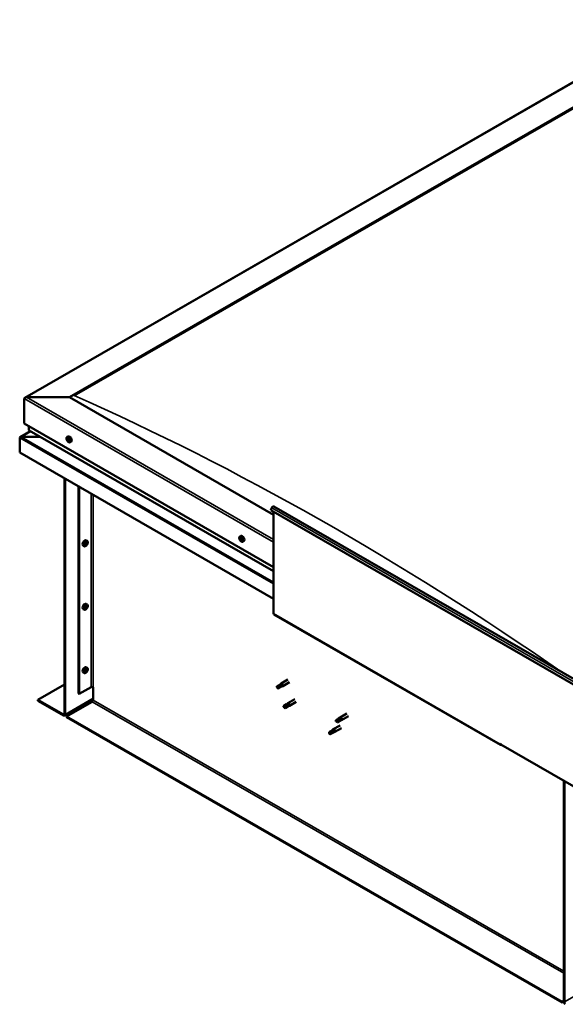
# Model space of a CAD drawing. Units: millimetres. Extents: x 1548 to 23819, y 41428 to 51493.
# Drawn here: x 12167 to 12699, y 42802 to 43762 of the extents above; entities that cross this region are included whole.
import ezdxf

# ---------------------------------------------------------------- set-up
doc = ezdxf.new("R2010")
doc.units = ezdxf.units.MM
doc.layers.add('Visible (ISO)', color=7, linetype='Continuous', lineweight=50)
doc.layers.add('Visible Narrow (ISO)', color=7, linetype='Continuous', lineweight=35)

msp = doc.modelspace()

# ---------------------------------------------------------------- linework, layer by layer
at = {"layer": 'Visible (ISO)'}
for p, q in [((12171.81, 43393.49), (12811.97, 43762.13)), ((12215.35, 43393.86), (12811.97, 43737.43)), ((12219.77, 43395.64), (12807.55, 43734.12)), ((12219.77, 43395.64), (12807.55, 43734.12)), ((12215.35, 43393.86), (12173.37, 43393.86)), ((12173.37, 43393.86), (12215.35, 43393.86)), ((12414.23, 43279.34), (12215.35, 43393.86)), ((12171.16, 43392.58), (12171.16, 43368.31)), ((12171.16, 43368.31), (12171.16, 43392.58)), ((12171.16, 43368.31), (12414.23, 43228.34)), ((12175.58, 43365.77), (12175.58, 43361.92)), ((12175.58, 43361.92), (12175.58, 43365.77)), ((12166.74, 43354.51), (12166.74, 43354.52)), ((12177.16, 43360.8), (12167.16, 43355.04)), ((12186.74, 43355.28), (12168.15, 43355.28)), ((12168.15, 43355.28), (12186.74, 43355.28)), ((12175.84, 43361.56), (12414.23, 43224.28)), ((12213.04, 43355.17), (12213.87, 43355.65)), ((12166.74, 43339.95), (12166.74, 43354.46)), ((12213.38, 43353.12), (12213.82, 43353.36)), ((12214.45, 43351.4), (12214.86, 43351.63)), ((12216, 43350.03), (12216.83, 43350.51)), ((12414.23, 43197.43), (12166.74, 43339.95)), ((12210.27, 43314.88), (12210.27, 43084.91)), ((12210.93, 43314.5), (12210.93, 43084.53)), ((12224.19, 43104.94), (12224.19, 43306.87)), ((12224.85, 43104.56), (12224.85, 43306.49)), ((12414.5, 43287.45), (12722.53, 43110.07)), ((12411.57, 43283.76), (12412.41, 43285.93)), ((12719.61, 43106.38), (12411.57, 43283.76)), ((12414.23, 43182.99), (12414.23, 43282.24)), ((12381.42, 43258.21), (12382.25, 43258.69)), ((12229.51, 43248.65), (12228.67, 43249.13)), ((12231.07, 43250.01), (12230.65, 43250.25)), ((12232.47, 43253.79), (12231.64, 43254.27)), ((12232.11, 43251.75), (12231.68, 43251.99)), ((12381.88, 43256.21), (12382.26, 43256.43)), ((12382.72, 43254.37), (12383.17, 43254.63)), ((12384.38, 43253.06), (12385.21, 43253.54)), ((12232.47, 43191.97), (12231.64, 43192.45)), ((12229.51, 43186.82), (12228.67, 43187.3)), ((12231.07, 43188.18), (12230.65, 43188.42)), ((12232.11, 43189.92), (12231.68, 43190.16)), ((12414.62, 43182.13), (12635.59, 43054.88)), ((12229.51, 43125), (12228.67, 43125.47)), ((12231.07, 43126.35), (12230.65, 43126.59)), ((12232.47, 43130.14), (12231.64, 43130.62)), ((12232.11, 43128.09), (12231.68, 43128.34)), ((12420.16, 43113.59), (12421.6, 43114.67)), ((12428.28, 43118.52), (12421.65, 43114.7)), ((12429.78, 43115.92), (12423.15, 43112.1)), ((12184.42, 43098.78), (12210.27, 43113.66)), ((12224.19, 43104.94), (12224.85, 43104.56)), ((12224.85, 43104.56), (12236.56, 43111.3)), ((12238.33, 43098.53), (12238.33, 43111.3)), ((12417.4, 43111.32), (12417.76, 43110.73)), ((12420.18, 43113.6), (12417.64, 43112.14)), ((12419.17, 43110.74), (12417.76, 43110.73)), ((12421.46, 43111.38), (12418.92, 43109.92)), ((12421.71, 43112.2), (12419.17, 43110.74)), ((12421.44, 43111.37), (12423.1, 43112.07)), ((12422.99, 43112.84), (12421.71, 43112.2)), ((12209.39, 43084.4), (12184.42, 43098.78)), ((12184.42, 43098.78), (12184.42, 43098.01)), ((12184.42, 43098.01), (12209.39, 43083.63)), ((12210.48, 43083.52), (12238.33, 43099.56)), ((12212.48, 43082.61), (12237.45, 43096.99)), ((12426.79, 43094.44), (12428.23, 43095.52)), ((12434.91, 43099.37), (12428.28, 43095.55)), ((12436.41, 43096.77), (12429.78, 43092.95)), ((12424.2, 43091.65), (12424.39, 43091.58)), ((12426.81, 43094.46), (12424.27, 43092.99)), ((12425.63, 43092.11), (12424.39, 43091.58)), ((12428.09, 43092.23), (12425.55, 43090.77)), ((12428.17, 43093.57), (12425.63, 43092.11)), ((12428.07, 43092.22), (12429.72, 43092.93)), ((12429.43, 43094.28), (12428.17, 43093.57)), ((12212.48, 43082.61), (12212.48, 43081.85)), ((12695.52, 42804.45), (12212.48, 43082.61)), ((12212.48, 43081.85), (12695.52, 42803.68)), ((12475.05, 43077.66), (12475.21, 43077.64)), ((12477.64, 43080.52), (12475.1, 43079.05)), ((12476.43, 43078.22), (12475.21, 43077.64)), ((12478.92, 43078.3), (12476.38, 43076.83)), ((12478.97, 43079.69), (12476.43, 43078.22)), ((12477.61, 43080.5), (12479.05, 43081.58)), ((12478.89, 43078.28), (12480.55, 43078.99)), ((12480.22, 43080.39), (12478.97, 43079.69)), ((12485.73, 43085.43), (12479.1, 43081.62)), ((12487.23, 43082.83), (12480.6, 43079.02)), ((12468.82, 43067.59), (12468.58, 43066.13)), ((12471.36, 43069.05), (12468.82, 43067.59)), ((12471.93, 43066.74), (12469.39, 43065.27)), ((12472.49, 43069.87), (12471.36, 43069.05)), ((12471.68, 43069.51), (12472.43, 43070.07)), ((12472.77, 43067.1), (12471.93, 43066.74)), ((12479.1, 43073.92), (12472.48, 43070.1)), ((12473.25, 43067.19), (12473.92, 43067.48)), ((12480.6, 43071.32), (12473.97, 43067.5)), ((12469.39, 43065.27), (12468.58, 43066.13)), ((12635.2, 43055.74), (12635.2, 43056.13)), ((12635.2, 43056.13), (12635.86, 43055.75)), ((12635.86, 43055.75), (12635.86, 43055.36)), ((12722.26, 43005.61), (12635.86, 43055.36)), ((12636.52, 43054.97), (12636.53, 43054.98)), ((12697.07, 42804.58), (12697.07, 43020.11)), ((12697.73, 42804.2), (12697.73, 43019.73)), ((12697.07, 42805.34), (12695.52, 42804.45)), ((12695.52, 42803.68), (12697.07, 42804.57)), ((12695.52, 42804.45), (12695.52, 42803.68))]:
    msp.add_line(p, q, dxfattribs=at)
for centre, start, end in [((12217.32, 43354.21), 204.44966, 215.42233), ((12228.19, 43252.83), 324.57767, 335.55034), ((12385.7, 43257.25), 204.44966, 215.42233), ((12228.19, 43191.01), 324.57767, 335.55034), ((12228.19, 43129.18), 324.57767, 335.55034)]:
    msp.add_arc(centre, 5, start, end, dxfattribs=at)
for centre, major_axis, ratio, start_param, end_param in [((12173.37, 43392.58), (2.21, 0), 0.578093, 1.570796, 3.141593), ((12173.37, 43392.58), (2.21, 0), 0.578093, 1.570796, 3.141593), ((12168.15, 43354.46), (-1.41, 0), 0.578093, 4.712389, 6.220645), ((12167.44, 43354.87), (-0.499, -0.867), 0.578093, 5.433313, 5.495853), ((12168.15, 43354.46), (-1.41, 0), 0.578093, 4.712389, 5.496543), ((12176.46, 43361.92), (-0.884, 0), 0.578093, 0, 0.787332), ((12176.46, 43361.92), (-0.884, 0), 0.578093, 0, 0.787332), ((12215.35, 43353.08), (-1.48, 2.57), 0.578093, 3.141593, 6.283185), ((12213.92, 43352.26), (-0.69, 1.19), 0.578093, 0.660508, 1.513123), ((12213.14, 43352.91), (0.14, -0.244), 0.578093, 4.201158, 5.042748), ((12213.92, 43352.26), (-0.69, 1.19), 0.578093, 5.896496, 6.749111), ((12213.14, 43352.91), (-0.14, 0.244), 0.578093, 5.508463, 6.350054), ((12212.9, 43352.48), (0.246, -0.427), 0.578093, 0.272476, 1.901156), ((12213.14, 43353.54), (0.246, -0.427), 0.578093, 5.508463, 7.137143), ((12213.38, 43351.89), (-0.14, 0.244), 0.578093, 0.272476, 1.114066), ((12213.38, 43351.89), (0.14, -0.244), 0.578093, 5.248355, 6.089946), ((12213.92, 43352.26), (-0.69, 1.19), 0.578093, 1.707705, 2.560321), ((12213.68, 43353.27), (-0.14, 0.244), 0.578093, 0.012368, 0.853958), ((12213.68, 43351.19), (-0.246, 0.427), 0.578093, 4.461266, 6.089946), ((12213.86, 43353.32), (0.14, -0.244), 0.578093, 4.4955, 5.042748), ((12213.92, 43352.26), (0.69, -1.19), 0.578093, 1.707705, 2.560321), ((12213.68, 43353.27), (-0.14, 0.244), 0.578093, 4.461266, 5.302856), ((12213.62, 43352.89), (0.246, -0.427), 0.578093, 0.272476, 1.901156), ((12214.16, 43353.32), (0.246, -0.427), 0.578093, 4.461266, 6.089946), ((12214.1, 43352.31), (-0.14, 0.244), 0.578093, 0.272476, 2.948353), ((12214.15, 43351.24), (0.14, -0.244), 0.578093, 4.461266, 5.302856), ((12214.4, 43351.61), (-0.246, 0.427), 0.578093, 4.461266, 6.089946), ((12213.92, 43352.26), (0.69, -1.19), 0.578093, 5.896496, 6.749111), ((12214.15, 43351.24), (0.14, -0.244), 0.578093, 0.012368, 0.853958), ((12214.46, 43352.62), (-0.14, 0.244), 0.578093, 5.248355, 6.089946), ((12214.7, 43350.97), (-0.246, 0.427), 0.578093, 5.508463, 7.137143), ((12214.94, 43352.03), (-0.246, 0.427), 0.578093, 0.272476, 1.901156), ((12214.46, 43352.62), (0.14, -0.244), 0.578093, 0.272476, 1.114066), ((12213.92, 43352.26), (0.69, -1.19), 0.578093, 0.660508, 1.513123), ((12214.87, 43351.65), (0.14, -0.244), 0.578093, 4.461266, 4.769182), ((12214.7, 43351.6), (0.14, -0.244), 0.578093, 5.508463, 6.350054), ((12214.7, 43351.6), (-0.14, 0.244), 0.578093, 4.201158, 5.042748), ((12413.56, 43285.83), (0.94, 1.62), 0.578093, 0, 1.830662), ((12383.73, 43256.12), (-1.48, 2.57), 0.578093, 3.141593, 6.283185), ((12230.16, 43251.7), (-1.48, -2.57), 0.578093, 3.141593, 6.283185), ((12231.59, 43250.88), (0.69, 1.19), 0.578093, 1.647234, 2.499849), ((12230.82, 43250.21), (-0.14, -0.244), 0.578093, 4.400794, 5.242384), ((12230.82, 43250.21), (-0.14, -0.244), 0.578093, 6.235081, 7.076672), ((12231.59, 43250.88), (-0.69, -1.19), 0.578093, 5.836024, 6.688639), ((12230.57, 43250.63), (0.246, 0.427), 0.578093, 4.400794, 6.029474), ((12230.65, 43250.28), (0.14, 0.244), 0.578093, 4.6169, 4.982276), ((12231.13, 43250.24), (0.246, 0.427), 0.578093, 0.212004, 1.840684), ((12230.82, 43249.58), (0.246, 0.427), 0.578093, 5.447992, 7.076672), ((12231.04, 43251.22), (-0.14, -0.244), 0.578093, 5.187884, 6.029474), ((12231.59, 43250.88), (0.69, 1.19), 0.578093, 0.600036, 1.452652), ((12231.04, 43251.22), (0.14, 0.244), 0.578093, 0.212004, 1.053594), ((12231.33, 43251.92), (-0.246, -0.427), 0.578093, 0.212004, 1.840684), ((12231.37, 43249.87), (-0.14, -0.244), 0.578093, 5.447992, 6.289582), ((12231.42, 43250.95), (-0.14, -0.244), 0.578093, 0.212004, 2.887881), ((12231.59, 43250.88), (-0.69, -1.19), 0.578093, 0.600036, 1.452652), ((12231.37, 43249.87), (0.14, 0.244), 0.578093, 4.140686, 4.982276), ((12231.89, 43251.54), (-0.246, -0.427), 0.578093, 4.400794, 6.029474), ((12231.84, 43249.83), (0.246, 0.427), 0.578093, 0.212004, 1.840684), ((12231.81, 43251.89), (-0.14, -0.244), 0.578093, 4.140686, 4.982276), ((12231.64, 43251.96), (0.14, 0.244), 0.578093, 4.400794, 4.892107), ((12231.59, 43250.88), (0.69, 1.19), 0.578093, 5.836024, 6.688639), ((12231.81, 43251.89), (0.14, 0.244), 0.578093, 5.447992, 6.289582), ((12232.35, 43252.17), (-0.246, -0.427), 0.578093, 5.447992, 7.076672), ((12232.14, 43250.53), (-0.14, -0.244), 0.578093, 0.212004, 1.053594), ((12232.61, 43251.13), (-0.246, -0.427), 0.578093, 4.400794, 6.029474), ((12232.14, 43250.53), (0.14, 0.244), 0.578093, 5.187884, 6.029474), ((12231.59, 43250.88), (-0.69, -1.19), 0.578093, 1.647234, 2.499849), ((12232.36, 43251.54), (0.14, 0.244), 0.578093, 6.235081, 7.076672), ((12232.36, 43251.54), (0.14, 0.244), 0.578093, 4.400794, 5.242384), ((12382.3, 43255.29), (-0.69, 1.19), 0.578093, 0.510593, 1.363209), ((12381.56, 43256.05), (0.14, -0.244), 0.578093, 4.051244, 4.892834), ((12382.3, 43255.29), (-0.69, 1.19), 0.578093, 5.746581, 6.599197), ((12381.56, 43256.05), (-0.14, 0.244), 0.578093, 5.358549, 6.200139), ((12381.25, 43255.71), (0.246, -0.427), 0.578093, 0.122561, 1.751241), ((12381.68, 43255.08), (-0.14, 0.244), 0.578093, 0.122561, 0.964152), ((12381.64, 43256.64), (0.246, -0.427), 0.578093, 5.358549, 6.987229), ((12381.68, 43255.08), (0.14, -0.244), 0.578093, 5.098441, 5.940031), ((12382.3, 43255.29), (-0.69, 1.19), 0.578093, 1.557791, 2.410407), ((12381.91, 43254.37), (-0.246, 0.427), 0.578093, 4.311352, 5.940031), ((12382.18, 43256.27), (-0.14, 0.244), 0.578093, 6.145639, 6.987229), ((12382.28, 43256.47), (0.14, -0.244), 0.578093, 4.806685, 4.892834), ((12381.96, 43256.13), (0.246, -0.427), 0.578093, 0.122561, 1.751241), ((12382.39, 43255.49), (-0.14, 0.244), 0.578093, 0.122561, 2.798439), ((12382.42, 43254.31), (0.14, -0.244), 0.578093, 4.311352, 5.152942), ((12382.18, 43256.27), (-0.14, 0.244), 0.578093, 4.311352, 5.152942), ((12382.3, 43255.29), (0.69, -1.19), 0.578093, 1.557791, 2.410407), ((12382.69, 43256.21), (0.246, -0.427), 0.578093, 4.311352, 5.940031), ((12382.63, 43254.78), (-0.246, 0.427), 0.578093, 4.311352, 5.940031), ((12382.3, 43255.29), (0.69, -1.19), 0.578093, 5.746581, 6.599197), ((12382.42, 43254.31), (0.14, -0.244), 0.578093, 6.145639, 6.987229), ((12382.96, 43253.95), (-0.246, 0.427), 0.578093, 5.358549, 6.987229), ((12382.92, 43255.51), (-0.14, 0.244), 0.578093, 5.098441, 5.940032), ((12383.14, 43254.73), (0.14, -0.244), 0.578093, 4.311352, 5.065837), ((12383.35, 43254.87), (-0.246, 0.427), 0.578093, 0.122561, 1.751241), ((12383.04, 43254.53), (0.14, -0.244), 0.578093, 5.358549, 6.200139), ((12382.92, 43255.51), (0.14, -0.244), 0.578093, 0.122561, 0.964152), ((12382.3, 43255.29), (0.69, -1.19), 0.578093, 0.510593, 1.363209), ((12383.04, 43254.53), (-0.14, 0.244), 0.578093, 4.051244, 4.892834), ((12230.16, 43189.87), (-1.48, -2.57), 0.578093, 3.141593, 6.283185), ((12231.59, 43189.05), (0.69, 1.19), 0.578093, 1.647234, 2.499849), ((12230.82, 43188.38), (-0.14, -0.244), 0.578093, 4.400794, 5.242384), ((12230.82, 43188.38), (-0.14, -0.244), 0.578093, 6.235081, 7.076672), ((12231.59, 43189.05), (-0.69, -1.19), 0.578093, 5.836024, 6.688639), ((12230.57, 43188.8), (0.246, 0.427), 0.578093, 4.400794, 6.029474), ((12230.65, 43188.45), (0.14, 0.244), 0.578093, 4.6169, 4.982276), ((12231.13, 43188.42), (0.246, 0.427), 0.578093, 0.212004, 1.840684), ((12230.82, 43187.76), (0.246, 0.427), 0.578093, 5.447992, 7.076672), ((12231.04, 43189.39), (-0.14, -0.244), 0.578093, 5.187884, 6.029474), ((12231.59, 43189.05), (0.69, 1.19), 0.578093, 0.600036, 1.452652), ((12231.04, 43189.39), (0.14, 0.244), 0.578093, 0.212004, 1.053594), ((12231.33, 43190.1), (-0.246, -0.427), 0.578093, 0.212004, 1.840684), ((12231.37, 43188.04), (-0.14, -0.244), 0.578093, 5.447992, 6.289582), ((12231.42, 43189.12), (-0.14, -0.244), 0.578093, 0.212004, 2.887881), ((12231.59, 43189.05), (-0.69, -1.19), 0.578093, 0.600036, 1.452652), ((12231.37, 43188.04), (0.14, 0.244), 0.578093, 4.140686, 4.982276), ((12231.89, 43189.71), (-0.246, -0.427), 0.578093, 4.400794, 6.029474), ((12231.84, 43188), (0.246, 0.427), 0.578093, 0.212004, 1.840684), ((12231.81, 43190.06), (-0.14, -0.244), 0.578093, 4.140686, 4.982276), ((12231.64, 43190.13), (0.14, 0.244), 0.578093, 4.400794, 4.892107), ((12231.59, 43189.05), (0.69, 1.19), 0.578093, 5.836024, 6.688639), ((12231.81, 43190.06), (0.14, 0.244), 0.578093, 5.447992, 6.289582), ((12232.35, 43190.35), (-0.246, -0.427), 0.578093, 5.447992, 7.076672), ((12232.14, 43188.71), (-0.14, -0.244), 0.578093, 0.212004, 1.053594), ((12232.61, 43189.3), (-0.246, -0.427), 0.578093, 4.400794, 6.029474), ((12232.14, 43188.71), (0.14, 0.244), 0.578093, 5.187884, 6.029474), ((12231.59, 43189.05), (-0.69, -1.19), 0.578093, 1.647234, 2.499849), ((12232.36, 43189.72), (0.14, 0.244), 0.578093, 6.235081, 7.076672), ((12232.36, 43189.72), (0.14, 0.244), 0.578093, 4.400794, 5.242384), ((12415.55, 43183.76), (-0.94, -1.62), 0.578093, 5.495853, 6.283185), ((12230.16, 43128.05), (-1.48, -2.57), 0.578093, 3.141593, 6.283185), ((12231.59, 43127.22), (0.69, 1.19), 0.578093, 1.647234, 2.499849), ((12230.82, 43126.56), (-0.14, -0.244), 0.578093, 4.400794, 5.242384), ((12230.82, 43126.56), (-0.14, -0.244), 0.578093, 6.235081, 7.076672), ((12231.59, 43127.22), (-0.69, -1.19), 0.578093, 5.836024, 6.688639), ((12230.57, 43126.98), (0.246, 0.427), 0.578093, 4.400794, 6.029474), ((12230.65, 43126.63), (0.14, 0.244), 0.578093, 4.6169, 4.982276), ((12231.13, 43126.59), (0.246, 0.427), 0.578093, 0.212004, 1.840684), ((12230.82, 43125.93), (0.246, 0.427), 0.578093, 5.447992, 7.076672), ((12231.04, 43127.57), (-0.14, -0.244), 0.578093, 5.187884, 6.029474), ((12231.59, 43127.22), (0.69, 1.19), 0.578093, 0.600036, 1.452652), ((12231.04, 43127.57), (0.14, 0.244), 0.578093, 0.212004, 1.053594), ((12231.33, 43128.27), (-0.246, -0.427), 0.578093, 0.212004, 1.840684), ((12231.37, 43126.21), (-0.14, -0.244), 0.578093, 5.447992, 6.289582), ((12231.42, 43127.29), (-0.14, -0.244), 0.578093, 0.212004, 2.887881), ((12231.59, 43127.22), (-0.69, -1.19), 0.578093, 0.600036, 1.452652), ((12231.37, 43126.21), (0.14, 0.244), 0.578093, 4.140686, 4.982276), ((12231.89, 43127.88), (-0.246, -0.427), 0.578093, 4.400794, 6.029474), ((12231.84, 43126.18), (0.246, 0.427), 0.578093, 0.212004, 1.840684), ((12231.81, 43128.23), (-0.14, -0.244), 0.578093, 4.140686, 4.982276), ((12231.64, 43128.3), (0.14, 0.244), 0.578093, 4.400794, 4.892107), ((12231.59, 43127.22), (0.69, 1.19), 0.578093, 5.836024, 6.688639), ((12231.81, 43128.23), (0.14, 0.244), 0.578093, 5.447992, 6.289582), ((12232.35, 43128.52), (-0.246, -0.427), 0.578093, 5.447992, 7.076672), ((12232.14, 43126.88), (-0.14, -0.244), 0.578093, 0.212004, 1.053594), ((12232.61, 43127.47), (-0.246, -0.427), 0.578093, 4.400794, 6.029474), ((12232.14, 43126.88), (0.14, 0.244), 0.578093, 5.187884, 6.029474), ((12231.59, 43127.22), (-0.69, -1.19), 0.578093, 1.647234, 2.499849), ((12232.36, 43127.89), (0.14, 0.244), 0.578093, 6.235081, 7.076672), ((12232.36, 43127.89), (0.14, 0.244), 0.578093, 4.400794, 5.242384), ((12422.4, 43113.4), (0.75, -1.3), 0.578093, 6.213671, 9.494292), ((12237.45, 43110.79), (1.25, 0), 0.575862, 0.785398, 2.356194), ((12418.28, 43111.03), (-0.64, 1.11), 0.578093, 5.64449, 7.280412), ((12426.84, 43107.74), (12.95, 2.16), 0.442773, 1.798111, 2.271476), ((12418.28, 43111.03), (0.64, -1.11), 0.578093, 5.64449, 7.280412), ((12420.82, 43112.49), (-0.64, 1.11), 0.578093, 5.057851, 6.283185), ((12420.82, 43112.49), (0.64, -1.11), 0.578093, 0, 0.997227), ((12237.45, 43098.02), (-0.62, -1.08), 0.578093, 0.783464, 2.354261), ((12429.03, 43094.25), (0.75, -1.3), 0.578093, 6.213671, 9.494292), ((12424.91, 43091.88), (-0.64, 1.11), 0.578093, 6.093499, 7.729421), ((12431.73, 43093.93), (-11.82, -5.71), 0.101375, 4.859088, 5.332452), ((12424.91, 43091.88), (0.64, -1.11), 0.578093, 6.093499, 7.729421), ((12427.45, 43093.35), (-0.64, 1.11), 0.578093, 5.50686, 6.283185), ((12427.45, 43093.35), (0.64, -1.11), 0.578093, 0, 1.446236), ((12209.39, 43085.42), (0.62, -1.08), 0.578093, 5.499721, 7.070517), ((12209.39, 43085.42), (1.09, -1.9), 0.578093, 5.499721, 7.070517), ((12475.74, 43077.94), (-0.64, 1.11), 0.578093, 6.138198, 7.77412), ((12482.29, 43080.51), (-11.66, -6.02), 0.065096, 4.856921, 5.330285), ((12475.74, 43077.94), (0.64, -1.11), 0.578093, 6.138198, 7.77412), ((12478.28, 43079.41), (-0.64, 1.11), 0.578093, 5.551559, 6.283185), ((12478.28, 43079.41), (0.64, -1.11), 0.578093, 0, 1.490934), ((12479.85, 43080.32), (0.75, -1.3), 0.578093, 6.213671, 9.494292), ((12469.11, 43066.43), (0.64, -1.11), 0.578093, 4.183132, 5.819054), ((12469.11, 43066.43), (-0.64, 1.11), 0.578093, 4.183132, 5.819054), ((12471.65, 43067.9), (-0.64, 1.11), 0.578093, 3.596493, 5.819054), ((12473.22, 43068.8), (0.75, -1.3), 0.578093, 6.213671, 9.494292), ((12636.52, 43056.51), (-0.94, -1.62), 0.578093, 5.495853, 7.06665), ((12698.61, 42803.69), (1.09, -1.9), 0.578093, 3.928925, 5.499721), ((12698.61, 42803.69), (0.62, -1.08), 0.578093, 3.928925, 5.499721)]:
    msp.add_ellipse(centre, major_axis=major_axis, ratio=ratio, start_param=start_param, end_param=end_param, dxfattribs=at)
for points, knots in [([(12212.77, 43352.14), (12212.65, 43352.39), (12212.56, 43352.64), (12212.44, 43353.14), (12212.4, 43353.39), (12212.37, 43353.85), (12212.39, 43354.07), (12212.48, 43354.48), (12212.55, 43354.66), (12212.76, 43354.96), (12212.89, 43355.09), (12213.04, 43355.17)], [2.822255, 2.822255, 2.822255, 2.822255, 3.103485, 3.103485, 3.384716, 3.384716, 3.665947, 3.665947, 3.947178, 3.947178, 4.228408, 4.228408, 4.228408, 4.228408]), ([(12212.95, 43352.96), (12212.95, 43352.98), (12212.95, 43353.01), (12212.95, 43353.07), (12212.96, 43353.09), (12212.98, 43353.13), (12212.98, 43353.14), (12212.99, 43353.14)], [0.17438702, 0.17438702, 0.17438702, 0.17438702, 0.18896797, 0.18896797, 0.20586323, 0.20586323, 0.21737851, 0.21737851, 0.21737851, 0.21737851]), ([(12213.33, 43351.7), (12213.31, 43351.72), (12213.29, 43351.74), (12213.25, 43351.8), (12213.23, 43351.83), (12213.21, 43351.88), (12213.2, 43351.91), (12213.19, 43351.93)], [0.17438702, 0.17438702, 0.17438702, 0.17438702, 0.18896797, 0.18896797, 0.20586323, 0.20586323, 0.21737851, 0.21737851, 0.21737851, 0.21737851]), ([(12216, 43350.03), (12215.85, 43349.94), (12215.68, 43349.89), (12215.31, 43349.87), (12215.12, 43349.9), (12214.72, 43350.02), (12214.53, 43350.12), (12214.13, 43350.37), (12213.94, 43350.53), (12213.57, 43350.89), (12213.4, 43351.09), (12213.24, 43351.31)], [1.086816, 1.086816, 1.086816, 1.086816, 1.368046, 1.368046, 1.649277, 1.649277, 1.930508, 1.930508, 2.211738, 2.211738, 2.492969, 2.492969, 2.492969, 2.492969]), ([(12213.54, 43353.51), (12213.56, 43353.52), (12213.58, 43353.53), (12213.63, 43353.53), (12213.65, 43353.52), (12213.69, 43353.5), (12213.71, 43353.49), (12213.72, 43353.47)], [0.17438702, 0.17438702, 0.17438702, 0.17438702, 0.18896797, 0.18896797, 0.20586323, 0.20586323, 0.21737852, 0.21737852, 0.21737852, 0.21737852]), ([(12214.3, 43351), (12214.28, 43350.99), (12214.27, 43350.99), (12214.22, 43350.99), (12214.2, 43351), (12214.15, 43351.02), (12214.13, 43351.03), (12214.12, 43351.04)], [0.17438702, 0.17438702, 0.17438702, 0.17438702, 0.18896797, 0.18896797, 0.20586323, 0.20586323, 0.21737852, 0.21737852, 0.21737852, 0.21737852]), ([(12214.51, 43352.81), (12214.53, 43352.8), (12214.56, 43352.77), (12214.6, 43352.72), (12214.62, 43352.69), (12214.64, 43352.63), (12214.64, 43352.61), (12214.65, 43352.58)], [0.17438702, 0.17438702, 0.17438702, 0.17438702, 0.18896797, 0.18896797, 0.20586323, 0.20586323, 0.21737852, 0.21737852, 0.21737852, 0.21737852]), ([(12214.89, 43351.56), (12214.89, 43351.53), (12214.9, 43351.5), (12214.9, 43351.45), (12214.89, 43351.42), (12214.87, 43351.39), (12214.86, 43351.38), (12214.84, 43351.37)], [0.17438702, 0.17438702, 0.17438702, 0.17438702, 0.18896797, 0.18896797, 0.20586323, 0.20586323, 0.21737852, 0.21737852, 0.21737852, 0.21737852]), ([(12232.26, 43249.94), (12232.11, 43249.72), (12231.93, 43249.51), (12231.57, 43249.15), (12231.37, 43248.99), (12230.98, 43248.74), (12230.78, 43248.64), (12230.39, 43248.52), (12230.2, 43248.49), (12229.83, 43248.51), (12229.66, 43248.56), (12229.51, 43248.65)], [3.808981, 3.808981, 3.808981, 3.808981, 4.090211, 4.090211, 4.371442, 4.371442, 4.652673, 4.652673, 4.933903, 4.933903, 5.215134, 5.215134, 5.215134, 5.215134]), ([(12230.67, 43249.97), (12230.65, 43249.98), (12230.64, 43250), (12230.62, 43250.04), (12230.61, 43250.07), (12230.61, 43250.12), (12230.62, 43250.14), (12230.62, 43250.16)], [0.17438702, 0.17438702, 0.17438702, 0.17438702, 0.18896797, 0.18896797, 0.20586323, 0.20586323, 0.21737852, 0.21737852, 0.21737852, 0.21737852]), ([(12230.85, 43251.18), (12230.85, 43251.21), (12230.86, 43251.24), (12230.89, 43251.31), (12230.91, 43251.34), (12230.95, 43251.38), (12230.96, 43251.4), (12230.98, 43251.41)], [0.17438702, 0.17438702, 0.17438702, 0.17438702, 0.18896797, 0.18896797, 0.20586323, 0.20586323, 0.21737852, 0.21737852, 0.21737852, 0.21737852]), ([(12231.41, 43249.67), (12231.39, 43249.65), (12231.36, 43249.64), (12231.31, 43249.62), (12231.29, 43249.61), (12231.25, 43249.61), (12231.24, 43249.62), (12231.23, 43249.62)], [0.17438702, 0.17438702, 0.17438702, 0.17438702, 0.18896797, 0.18896797, 0.20586323, 0.20586323, 0.21737852, 0.21737852, 0.21737852, 0.21737852]), ([(12231.77, 43252.09), (12231.78, 43252.11), (12231.81, 43252.12), (12231.85, 43252.14), (12231.88, 43252.15), (12231.92, 43252.15), (12231.93, 43252.14), (12231.95, 43252.13)], [0.17438702, 0.17438702, 0.17438702, 0.17438702, 0.18896797, 0.18896797, 0.20586323, 0.20586323, 0.21737852, 0.21737852, 0.21737852, 0.21737852]), ([(12232.33, 43250.57), (12232.32, 43250.55), (12232.31, 43250.52), (12232.28, 43250.46), (12232.26, 43250.42), (12232.22, 43250.38), (12232.21, 43250.36), (12232.19, 43250.34)], [0.17438702, 0.17438702, 0.17438702, 0.17438702, 0.18896797, 0.18896797, 0.20586323, 0.20586323, 0.21737851, 0.21737851, 0.21737851, 0.21737851]), ([(12232.47, 43253.79), (12232.62, 43253.71), (12232.75, 43253.58), (12232.95, 43253.28), (12233.03, 43253.1), (12233.12, 43252.7), (12233.13, 43252.47), (12233.11, 43252.01), (12233.07, 43251.76), (12232.94, 43251.26), (12232.85, 43251.01), (12232.74, 43250.76)], [2.073541, 2.073541, 2.073541, 2.073541, 2.354772, 2.354772, 2.636003, 2.636003, 2.917233, 2.917233, 3.198464, 3.198464, 3.479695, 3.479695, 3.479695, 3.479695]), ([(12232.51, 43251.78), (12232.52, 43251.77), (12232.53, 43251.76), (12232.55, 43251.72), (12232.55, 43251.69), (12232.56, 43251.64), (12232.56, 43251.62), (12232.55, 43251.6)], [0.17438702, 0.17438702, 0.17438702, 0.17438702, 0.18896797, 0.18896797, 0.20586323, 0.20586323, 0.21737851, 0.21737851, 0.21737851, 0.21737851]), ([(12381.15, 43255.18), (12381.03, 43255.43), (12380.94, 43255.68), (12380.82, 43256.18), (12380.78, 43256.42), (12380.75, 43256.89), (12380.77, 43257.11), (12380.86, 43257.51), (12380.93, 43257.69), (12381.14, 43258), (12381.27, 43258.12), (12381.42, 43258.21)], [3.719538, 3.719538, 3.719538, 3.719538, 4.000769, 4.000769, 4.281999, 4.281999, 4.56323, 4.56323, 4.844461, 4.844461, 5.125692, 5.125692, 5.125692, 5.125692]), ([(12381.36, 43256.14), (12381.36, 43256.17), (12381.36, 43256.2), (12381.38, 43256.25), (12381.39, 43256.27), (12381.41, 43256.29), (12381.42, 43256.3), (12381.43, 43256.3)], [0.17438702, 0.17438702, 0.17438702, 0.17438702, 0.18896797, 0.18896797, 0.20586323, 0.20586323, 0.21737852, 0.21737852, 0.21737852, 0.21737852]), ([(12381.6, 43254.91), (12381.58, 43254.93), (12381.56, 43254.96), (12381.53, 43255.02), (12381.51, 43255.05), (12381.49, 43255.11), (12381.49, 43255.13), (12381.48, 43255.15)], [0.17438702, 0.17438702, 0.17438702, 0.17438702, 0.18896797, 0.18896797, 0.20586323, 0.20586323, 0.21737851, 0.21737851, 0.21737851, 0.21737851]), ([(12384.38, 43253.06), (12384.23, 43252.98), (12384.06, 43252.93), (12383.69, 43252.91), (12383.5, 43252.93), (12383.1, 43253.06), (12382.91, 43253.15), (12382.51, 43253.41), (12382.32, 43253.56), (12381.95, 43253.93), (12381.78, 43254.13), (12381.62, 43254.35)], [1.984099, 1.984099, 1.984099, 1.984099, 2.26533, 2.26533, 2.54656, 2.54656, 2.827791, 2.827791, 3.109022, 3.109022, 3.390252, 3.390252, 3.390252, 3.390252]), ([(12382.06, 43256.52), (12382.08, 43256.53), (12382.1, 43256.53), (12382.15, 43256.52), (12382.18, 43256.51), (12382.22, 43256.48), (12382.23, 43256.47), (12382.25, 43256.45)], [0.17438702, 0.17438702, 0.17438702, 0.17438702, 0.18896797, 0.18896797, 0.20586323, 0.20586323, 0.21737852, 0.21737852, 0.21737852, 0.21737852]), ([(12382.54, 43254.06), (12382.52, 43254.06), (12382.5, 43254.06), (12382.46, 43254.07), (12382.43, 43254.08), (12382.39, 43254.11), (12382.37, 43254.12), (12382.35, 43254.14)], [0.17438702, 0.17438702, 0.17438702, 0.17438702, 0.18896797, 0.18896797, 0.20586323, 0.20586323, 0.21737851, 0.21737851, 0.21737851, 0.21737851]), ([(12383, 43255.67), (12383.02, 43255.65), (12383.04, 43255.63), (12383.08, 43255.57), (12383.1, 43255.54), (12383.11, 43255.48), (12383.12, 43255.46), (12383.12, 43255.44)], [0.17438702, 0.17438702, 0.17438702, 0.17438702, 0.18896797, 0.18896797, 0.20586323, 0.20586323, 0.21737852, 0.21737852, 0.21737852, 0.21737852]), ([(12383.24, 43254.44), (12383.24, 43254.42), (12383.24, 43254.39), (12383.23, 43254.35), (12383.22, 43254.32), (12383.2, 43254.3), (12383.18, 43254.29), (12383.17, 43254.28)], [0.17438702, 0.17438702, 0.17438702, 0.17438702, 0.18896797, 0.18896797, 0.20586323, 0.20586323, 0.21737852, 0.21737852, 0.21737852, 0.21737852]), ([(12232.47, 43191.97), (12232.62, 43191.88), (12232.75, 43191.76), (12232.95, 43191.45), (12233.03, 43191.27), (12233.12, 43190.87), (12233.13, 43190.65), (12233.11, 43190.18), (12233.07, 43189.94), (12232.94, 43189.44), (12232.85, 43189.18), (12232.74, 43188.94)], [2.073541, 2.073541, 2.073541, 2.073541, 2.354772, 2.354772, 2.636003, 2.636003, 2.917233, 2.917233, 3.198464, 3.198464, 3.479695, 3.479695, 3.479695, 3.479695]), ([(12232.26, 43188.11), (12232.11, 43187.89), (12231.93, 43187.68), (12231.57, 43187.32), (12231.37, 43187.17), (12230.98, 43186.91), (12230.78, 43186.82), (12230.39, 43186.69), (12230.2, 43186.66), (12229.83, 43186.69), (12229.66, 43186.74), (12229.51, 43186.82)], [3.808981, 3.808981, 3.808981, 3.808981, 4.090211, 4.090211, 4.371442, 4.371442, 4.652673, 4.652673, 4.933903, 4.933903, 5.215134, 5.215134, 5.215134, 5.215134]), ([(12230.67, 43188.14), (12230.65, 43188.16), (12230.64, 43188.17), (12230.62, 43188.21), (12230.61, 43188.24), (12230.61, 43188.29), (12230.62, 43188.31), (12230.62, 43188.33)], [0.17438702, 0.17438702, 0.17438702, 0.17438702, 0.18896797, 0.18896797, 0.20586323, 0.20586323, 0.21737852, 0.21737852, 0.21737852, 0.21737852]), ([(12230.85, 43189.36), (12230.85, 43189.38), (12230.86, 43189.42), (12230.89, 43189.48), (12230.91, 43189.51), (12230.95, 43189.56), (12230.96, 43189.57), (12230.98, 43189.59)], [0.17438702, 0.17438702, 0.17438702, 0.17438702, 0.18896797, 0.18896797, 0.20586323, 0.20586323, 0.21737852, 0.21737852, 0.21737852, 0.21737852]), ([(12231.41, 43187.84), (12231.39, 43187.82), (12231.36, 43187.81), (12231.31, 43187.79), (12231.29, 43187.78), (12231.25, 43187.79), (12231.24, 43187.79), (12231.23, 43187.8)], [0.17438702, 0.17438702, 0.17438702, 0.17438702, 0.18896797, 0.18896797, 0.20586323, 0.20586323, 0.21737852, 0.21737852, 0.21737852, 0.21737852]), ([(12231.77, 43190.26), (12231.78, 43190.28), (12231.81, 43190.3), (12231.85, 43190.32), (12231.88, 43190.32), (12231.92, 43190.32), (12231.93, 43190.31), (12231.95, 43190.31)], [0.17438702, 0.17438702, 0.17438702, 0.17438702, 0.18896797, 0.18896797, 0.20586323, 0.20586323, 0.21737852, 0.21737852, 0.21737852, 0.21737852]), ([(12232.33, 43188.74), (12232.32, 43188.72), (12232.31, 43188.69), (12232.28, 43188.63), (12232.26, 43188.6), (12232.22, 43188.55), (12232.21, 43188.53), (12232.19, 43188.51)], [0.17438702, 0.17438702, 0.17438702, 0.17438702, 0.18896797, 0.18896797, 0.20586323, 0.20586323, 0.21737851, 0.21737851, 0.21737851, 0.21737851]), ([(12232.51, 43189.96), (12232.52, 43189.95), (12232.53, 43189.93), (12232.55, 43189.89), (12232.55, 43189.86), (12232.56, 43189.82), (12232.56, 43189.79), (12232.55, 43189.77)], [0.17438702, 0.17438702, 0.17438702, 0.17438702, 0.18896797, 0.18896797, 0.20586323, 0.20586323, 0.21737851, 0.21737851, 0.21737851, 0.21737851]), ([(12232.26, 43126.28), (12232.11, 43126.06), (12231.93, 43125.86), (12231.57, 43125.5), (12231.37, 43125.34), (12230.98, 43125.09), (12230.78, 43124.99), (12230.39, 43124.86), (12230.2, 43124.84), (12229.83, 43124.86), (12229.66, 43124.91), (12229.51, 43125)], [3.808981, 3.808981, 3.808981, 3.808981, 4.090211, 4.090211, 4.371442, 4.371442, 4.652673, 4.652673, 4.933903, 4.933903, 5.215134, 5.215134, 5.215134, 5.215134]), ([(12230.67, 43126.32), (12230.65, 43126.33), (12230.64, 43126.35), (12230.62, 43126.39), (12230.61, 43126.42), (12230.61, 43126.46), (12230.62, 43126.48), (12230.62, 43126.5)], [0.17438702, 0.17438702, 0.17438702, 0.17438702, 0.18896797, 0.18896797, 0.20586323, 0.20586323, 0.21737852, 0.21737852, 0.21737852, 0.21737852]), ([(12230.85, 43127.53), (12230.85, 43127.56), (12230.86, 43127.59), (12230.89, 43127.65), (12230.91, 43127.68), (12230.95, 43127.73), (12230.96, 43127.74), (12230.98, 43127.76)], [0.17438702, 0.17438702, 0.17438702, 0.17438702, 0.18896797, 0.18896797, 0.20586323, 0.20586323, 0.21737852, 0.21737852, 0.21737852, 0.21737852]), ([(12231.41, 43126.01), (12231.39, 43126), (12231.36, 43125.98), (12231.31, 43125.96), (12231.29, 43125.96), (12231.25, 43125.96), (12231.24, 43125.96), (12231.23, 43125.97)], [0.17438702, 0.17438702, 0.17438702, 0.17438702, 0.18896797, 0.18896797, 0.20586323, 0.20586323, 0.21737852, 0.21737852, 0.21737852, 0.21737852]), ([(12231.77, 43128.43), (12231.78, 43128.45), (12231.81, 43128.47), (12231.85, 43128.49), (12231.88, 43128.5), (12231.92, 43128.49), (12231.93, 43128.49), (12231.95, 43128.48)], [0.17438702, 0.17438702, 0.17438702, 0.17438702, 0.18896797, 0.18896797, 0.20586323, 0.20586323, 0.21737852, 0.21737852, 0.21737852, 0.21737852]), ([(12232.33, 43126.92), (12232.32, 43126.89), (12232.31, 43126.86), (12232.28, 43126.8), (12232.26, 43126.77), (12232.22, 43126.72), (12232.21, 43126.7), (12232.19, 43126.69)], [0.17438702, 0.17438702, 0.17438702, 0.17438702, 0.18896797, 0.18896797, 0.20586323, 0.20586323, 0.21737851, 0.21737851, 0.21737851, 0.21737851]), ([(12232.47, 43130.14), (12232.62, 43130.05), (12232.75, 43129.93), (12232.95, 43129.62), (12233.03, 43129.44), (12233.12, 43129.04), (12233.13, 43128.82), (12233.11, 43128.35), (12233.07, 43128.11), (12232.94, 43127.61), (12232.85, 43127.36), (12232.74, 43127.11)], [2.073541, 2.073541, 2.073541, 2.073541, 2.354772, 2.354772, 2.636003, 2.636003, 2.917233, 2.917233, 3.198464, 3.198464, 3.479695, 3.479695, 3.479695, 3.479695]), ([(12232.51, 43128.13), (12232.52, 43128.12), (12232.53, 43128.11), (12232.55, 43128.07), (12232.55, 43128.04), (12232.56, 43127.99), (12232.56, 43127.97), (12232.55, 43127.94)], [0.17438702, 0.17438702, 0.17438702, 0.17438702, 0.18896797, 0.18896797, 0.20586323, 0.20586323, 0.21737851, 0.21737851, 0.21737851, 0.21737851]), ([(12418.15, 43112.14), (12418.31, 43112.22), (12418.47, 43112.3), (12419, 43112.56), (12419.38, 43112.72), (12420.16, 43113), (12420.56, 43113.11), (12421.04, 43113.19), (12421.13, 43113.21), (12421.21, 43113.22)], [1.0298299, 1.0298299, 1.0298299, 1.0298299, 1.1268672, 1.1268672, 1.3401618, 1.3401618, 1.5534565, 1.5534565, 1.5990374, 1.5990374, 1.5990374, 1.5990374]), ([(12421.21, 43113.22), (12421.37, 43113.25), (12421.52, 43113.28), (12421.88, 43113.31), (12422.09, 43113.32), (12422.48, 43113.27), (12422.69, 43113.21), (12422.86, 43113.07), (12422.9, 43113.03), (12422.96, 43112.94), (12422.98, 43112.89), (12422.99, 43112.84)], [0.9725494, 0.9725494, 0.9725494, 0.9725494, 1.0547969, 1.0547969, 1.1648244, 1.1648244, 1.2623094, 1.2623094, 1.290226, 1.290226, 1.3181426, 1.3181426, 1.3181426, 1.3181426]), ([(12424.41, 43093.04), (12424.56, 43093.13), (12424.72, 43093.22), (12425.24, 43093.5), (12425.62, 43093.69), (12426.39, 43094.05), (12426.78, 43094.21), (12427.27, 43094.35), (12427.36, 43094.38), (12427.45, 43094.4)], [1.0296095, 1.0296095, 1.0296095, 1.0296095, 1.1266468, 1.1266468, 1.3399415, 1.3399415, 1.5532361, 1.5532361, 1.5988171, 1.5988171, 1.5988171, 1.5988171]), ([(12427.45, 43094.4), (12427.6, 43094.45), (12427.76, 43094.5), (12428.13, 43094.59), (12428.34, 43094.63), (12428.76, 43094.64), (12429, 43094.62), (12429.22, 43094.5), (12429.28, 43094.46), (12429.37, 43094.38), (12429.4, 43094.33), (12429.43, 43094.28)], [0.9722954, 0.9722954, 0.9722954, 0.9722954, 1.054543, 1.054543, 1.1645704, 1.1645704, 1.2620554, 1.2620554, 1.289972, 1.289972, 1.3178886, 1.3178886, 1.3178886, 1.3178886]), ([(12475.2, 43079.1), (12475.35, 43079.18), (12475.51, 43079.27), (12476.03, 43079.56), (12476.4, 43079.75), (12477.17, 43080.12), (12477.57, 43080.28), (12478.06, 43080.43), (12478.14, 43080.46), (12478.23, 43080.48)], [1.0296095, 1.0296095, 1.0296095, 1.0296095, 1.1266468, 1.1266468, 1.3399415, 1.3399415, 1.5532361, 1.5532361, 1.5988171, 1.5988171, 1.5988171, 1.5988171]), ([(12478.23, 43080.48), (12478.38, 43080.54), (12478.54, 43080.59), (12478.91, 43080.69), (12479.12, 43080.73), (12479.54, 43080.75), (12479.78, 43080.73), (12480.01, 43080.61), (12480.07, 43080.58), (12480.16, 43080.5), (12480.2, 43080.45), (12480.22, 43080.39)], [0.9722954, 0.9722954, 0.9722954, 0.9722954, 1.054543, 1.054543, 1.1645704, 1.1645704, 1.2620554, 1.2620554, 1.289972, 1.289972, 1.3178886, 1.3178886, 1.3178886, 1.3178886]), ([(12468.23, 43066.67), (12468.38, 43066.77), (12468.52, 43066.87), (12468.69, 43066.99), (12468.71, 43067.01), (12468.73, 43067.02)], [1.0296095, 1.0296095, 1.0296095, 1.0296095, 1.1266468, 1.1266468, 1.1403094, 1.1403094, 1.1403094, 1.1403094]), ([(12469.98, 43066.19), (12470.13, 43066.27), (12470.29, 43066.34), (12470.77, 43066.55), (12471.11, 43066.67), (12471.76, 43066.88), (12472.07, 43066.96), (12472.39, 43067.04), (12472.45, 43067.05), (12472.5, 43067.06)], [1.0298299, 1.0298299, 1.0298299, 1.0298299, 1.1268672, 1.1268672, 1.3401618, 1.3401618, 1.5534565, 1.5534565, 1.5990374, 1.5990374, 1.5990374, 1.5990374]), ([(12470.79, 43068.73), (12470.91, 43068.84), (12471.03, 43068.95), (12471.31, 43069.21), (12471.48, 43069.36), (12471.82, 43069.62), (12472.02, 43069.76), (12472.25, 43069.84), (12472.3, 43069.86), (12472.41, 43069.88), (12472.46, 43069.88), (12472.49, 43069.87)], [0.9722954, 0.9722954, 0.9722954, 0.9722954, 1.054543, 1.054543, 1.1645704, 1.1645704, 1.2620554, 1.2620554, 1.289972, 1.289972, 1.3178886, 1.3178886, 1.3178886, 1.3178886]), ([(12472.5, 43067.06), (12472.61, 43067.08), (12472.72, 43067.1), (12472.95, 43067.13), (12473.06, 43067.15), (12473.19, 43067.18), (12473.23, 43067.18), (12473.25, 43067.19)], [0.9725494, 0.9725494, 0.9725494, 0.9725494, 1.0547969, 1.0547969, 1.1648244, 1.1648244, 1.2172201, 1.2172201, 1.2172201, 1.2172201])]:
    msp.add_open_spline(points, degree=3, knots=knots, dxfattribs=at)
for points in [[(12417.76, 43110.73), (12417.87, 43111.19), (12418, 43111.67), (12418.15, 43112.14)], [(12417.76, 43110.73), (12417.99, 43110.46), (12418.21, 43110.19), (12418.41, 43109.92)], [(12424.39, 43091.58), (12424.38, 43092.05), (12424.38, 43092.54), (12424.41, 43093.04)], [(12424.39, 43091.58), (12424.74, 43091.31), (12425.09, 43091.02), (12425.42, 43090.72)], [(12475.21, 43077.64), (12475.19, 43078.11), (12475.19, 43078.6), (12475.2, 43079.1)], [(12475.21, 43077.64), (12475.57, 43077.37), (12475.93, 43077.09), (12476.28, 43076.79)], [(12468.58, 43066.13), (12468.47, 43066.28), (12468.36, 43066.46), (12468.23, 43066.67)], [(12470.77, 43068.71), (12470.77, 43068.72), (12470.78, 43068.72), (12470.79, 43068.73)], [(12468.58, 43066.13), (12469.03, 43066.18), (12469.5, 43066.2), (12469.98, 43066.19)]]:
    msp.add_open_spline(points, degree=3, dxfattribs=at)
at = {"layer": 'Visible Narrow (ISO)'}
for p, q in [((12811.97, 43761.61), (12173.37, 43393.86)), ((12173.37, 43393.86), (12414.23, 43255.16)), ((12414.23, 43252.61), (12171.16, 43392.58)), ((12177.45, 43360.63), (12168.15, 43355.28)), ((12168.15, 43355.28), (12414.23, 43213.58)), ((12175.58, 43361.92), (12414.23, 43224.49)), ((12166.74, 43354.46), (12414.23, 43211.94)), ((12213.06, 43352.75), (12213.77, 43353.16)), ((12213.21, 43352.11), (12213.92, 43352.52)), ((12213.49, 43353.37), (12213.7, 43353.49)), ((12213.49, 43351.64), (12214.21, 43352.05)), ((12213.98, 43351.22), (12214.7, 43351.64)), ((12214.7, 43351.37), (12214.9, 43351.49)), ((12236.56, 43111.3), (12236.56, 43299.74)), ((12238.33, 43111.3), (12238.33, 43298.72)), ((12720.45, 43108.55), (12412.41, 43285.93)), ((12230.82, 43249.98), (12230.61, 43250.1)), ((12231.54, 43249.85), (12230.82, 43250.27)), ((12232.03, 43250.28), (12231.31, 43250.69)), ((12232.31, 43250.75), (12231.59, 43251.16)), ((12232.45, 43251.39), (12231.73, 43251.8)), ((12232.01, 43251.99), (12231.8, 43252.11)), ((12381.45, 43255.93), (12382.16, 43256.34)), ((12381.52, 43255.31), (12382.24, 43255.72)), ((12381.76, 43254.82), (12382.48, 43255.23)), ((12381.98, 43256.4), (12382.17, 43256.51)), ((12382.23, 43254.33), (12382.95, 43254.75)), ((12383.01, 43254.32), (12383.24, 43254.45)), ((12230.82, 43188.16), (12230.61, 43188.27)), ((12231.54, 43188.03), (12230.82, 43188.44)), ((12232.03, 43188.45), (12231.31, 43188.86)), ((12232.31, 43188.92), (12231.59, 43189.33)), ((12232.45, 43189.56), (12231.73, 43189.98)), ((12232.01, 43190.16), (12231.8, 43190.29)), ((12635.2, 43055.74), (12414.23, 43182.99)), ((12697.73, 42804.2), (13325.29, 43165.59)), ((12230.82, 43126.33), (12230.61, 43126.45)), ((12231.54, 43126.2), (12230.82, 43126.61)), ((12232.03, 43126.62), (12231.31, 43127.04)), ((12232.31, 43127.09), (12231.59, 43127.51)), ((12232.45, 43127.74), (12231.73, 43128.15)), ((12232.01, 43128.34), (12231.8, 43128.46)), ((12210.93, 43084.53), (12238.33, 43100.31)), ((12237.45, 43096.99), (12697.07, 42832.32)), ((12238.33, 43098.53), (12697.07, 42834.36)), ((12210.27, 43084.91), (12209.39, 43084.4)), ((12635.53, 43055.94), (12635.2, 43055.74)), ((12636.52, 43054.98), (12636.52, 43054.97))]:
    msp.add_line(p, q, dxfattribs=at)
for centre, major_axis, start_param, end_param in [((12473.89, 40698.06), (-1567.58, 2722.14), 5.399397, 5.614378), ((12214.45, 43352.56), (-1.46, 2.53), 1.735439, 7.689339), ((12214.52, 43352.6), (-1.48, 2.57), 3.141593, 6.283185), ((12382.83, 43255.6), (-1.46, 2.53), 1.735439, 7.689339), ((12382.9, 43255.64), (-1.48, 2.57), 3.141593, 6.283185), ((12230.99, 43251.22), (-1.48, -2.57), 3.141593, 6.283185), ((12231.06, 43251.18), (-1.46, -2.53), 1.735439, 7.689339), ((12230.99, 43189.39), (-1.48, -2.57), 3.141593, 6.283185), ((12231.06, 43189.35), (-1.46, -2.53), 1.735439, 7.689339), ((12230.99, 43127.57), (-1.48, -2.57), 3.141593, 6.283185), ((12231.06, 43127.53), (-1.46, -2.53), 1.735439, 7.689339)]:
    msp.add_ellipse(centre, major_axis=major_axis, ratio=0.578093, start_param=start_param, end_param=end_param, dxfattribs=at)

doc.saveas('drawing.dxf')
